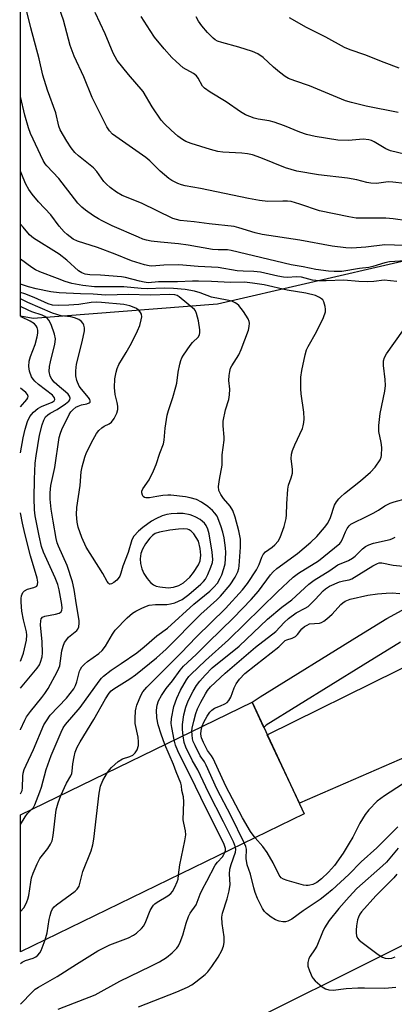
# Model space of a CAD drawing. Units: inches. Extents: x 1321760 to 1327760, y 497448 to 501448.
# Drawn here: x 1321760 to 1321870, y 500053 to 500342 of the extents above; entities that cross this region are included whole.
import ezdxf

# ---------------------------------------------------------------- set-up
doc = ezdxf.new("R2010")
doc.units = ezdxf.units.IN
doc.header["$MEASUREMENT"] = 0
for name, color, linetype in [('BRIDGE-Bridge', 2, 'Continuous'), ('NTRL-Trees', 3, 'Continuous'), ('TRANS-Road', 130, 'Continuous'), ('TRANS-Street Sidewalk', 7, 'Continuous'), ('Undefined', 1, 'Continuous')]:
    doc.layers.add(name, color=color, linetype=linetype)

msp = doc.modelspace()

# ---------------------------------------------------------------- linework, layer by layer
at = {"layer": 'BRIDGE-Bridge'}
msp.add_lwpolyline([(1321843.08, 500108.47), (1321759.82, 500067.93), (1321759.82, 500108.13), (1321827.76, 500141.29)], close=True, dxfattribs=at)
at = {"layer": 'NTRL-Trees'}
msp.add_lwpolyline([(1321817.66, 500258.06), (1321763.49, 500253.9), (1321759.83, 500254.56), (1321759.86, 500602.89), (1321879.17, 500622.51), (1322193.22, 500660.35), (1322210.24, 500649), (1322232, 500593.19), (1322221.83, 500579.3), (1322209.33, 500562.23), (1322162.16, 500523.4), (1322128.98, 500496.08), (1322030.16, 500362.23), (1321984.33, 500320.56), (1321934.33, 500287.23), (1321871.83, 500270.56)], close=True, dxfattribs=at)
msp.add_lwpolyline([(1321759.56, 497448.53), (1321759.8, 500013.8), (1321932.12, 500099.96), (1322295.14, 500283.26), (1322370.62, 500283.26), (1322437.24, 500166.67), (1322451.84, 500087.21), (1322492.82, 500046.04), (1322503.97, 500039.55), (1322614.47, 500045.66), (1322639.47, 500029), (1322637.6, 499935.01), (1322638.99, 499919.63), (1322638.99, 499713.08), (1322630.28, 499660.81), (1322632.2, 499654.73), (1322632.68, 499629.15), (1322632.68, 499603.85), (1322634.5, 499600.82), (1322630.01, 499407.73)], dxfattribs=at)
at = {"layer": 'TRANS-Road'}
msp.add_lwpolyline([(1322363.39, 500349.55), (1322338.61, 500338.89), (1322252.12, 500300.66), (1322208.86, 500281.75), (1322168.71, 500264.58), (1322112.37, 500239.78), (1322073.65, 500221.74), (1322025.69, 500199.31), (1321967.65, 500170.18), (1321926.49, 500150.25), (1321879.93, 500128.27), (1321841.65, 500111.55), (1321832.25, 500131.68), (1321870.71, 500150.67), (1321955.56, 500191.77), (1322041.33, 500234.6), (1322120.24, 500279.15), (1322166.21, 500308.13), (1322234.06, 500347.78)], dxfattribs=at)
at = {"layer": 'TRANS-Street Sidewalk'}
msp.add_lwpolyline([(1321871.3, 500158.89), (1321860.34, 500152.1), (1321831.96, 500134.52), (1321831.25, 500133.81), (1321827.76, 500141.29), (1321830.13, 500142.76), (1321859.24, 500160.8), (1321867.3, 500165.79), (1321876.12, 500170.58)], dxfattribs=at)
at = {"layer": 'Undefined'}
for points, elevation in [([(1321759.82, 500145.32), (1321764.71, 500151.27), (1321765.36, 500152.23), (1321765.71, 500152.98), (1321766.19, 500154.57), (1321766.28, 500155.71), (1321766.13, 500158.93), (1321765.71, 500163.96), (1321765.72, 500165.07), (1321765.89, 500165.71), (1321766.29, 500166.17), (1321766.97, 500166.46), (1321770.04, 500167.04), (1321771.12, 500167.34), (1321771.73, 500167.74), (1321771.95, 500168.21), (1321772, 500168.88), (1321771.89, 500169.9), (1321771.11, 500174.19), (1321770.73, 500175.8), (1321769.99, 500177.69), (1321766.52, 500185.27), (1321766, 500186.92), (1321765.31, 500190.1), (1321764.13, 500195.9), (1321763.88, 500197.7), (1321763.78, 500201.1), (1321763.92, 500206.66), (1321764.13, 500211.41), (1321764.36, 500213.53), (1321765.38, 500219.59), (1321766.15, 500222.69), (1321766.61, 500224.06), (1321767.16, 500225.04), (1321767.78, 500225.63), (1321768.51, 500226.1), (1321770.57, 500227.19), (1321772.96, 500228.77), (1321773.97, 500229.64), (1321774.24, 500230.03), (1321774.36, 500230.49), (1321774.19, 500231.09), (1321773.78, 500231.66), (1321773.03, 500232.36), (1321771.2, 500233.78), (1321769.69, 500235.16), (1321768.97, 500236.01), (1321768.51, 500236.98), (1321768.25, 500238.35), (1321768.29, 500239.77), (1321768.58, 500241.19), (1321769.88, 500246.28), (1321770, 500247.05), (1321770.02, 500247.86), (1321769.76, 500249.23), (1321768.77, 500252.06), (1321768.15, 500253.38), (1321767.61, 500253.97), (1321766.96, 500254.43), (1321766.19, 500254.8), (1321763.11, 500255.85), (1321762.01, 500256.3), (1321759.83, 500257.42)], 222), ([(1321759.83, 500227.9), (1321761.69, 500230.12), (1321761.92, 500230.54), (1321762, 500230.97), (1321761.82, 500231.55), (1321761.37, 500232.12), (1321759.83, 500233.37)], 218), ([(1321828.67, 500101.45), (1321827.3, 500103.25), (1321824.98, 500107.26), (1321820.06, 500116.58), (1321816.35, 500124.7), (1321815.87, 500125.51), (1321814.67, 500127.06), (1321813.47, 500129.42), (1321812.9, 500130.8), (1321812.73, 500131.85), (1321812.82, 500132.93), (1321813.16, 500134.17)], 242), ([(1321822.95, 500098.67), (1321822.28, 500100.26), (1321819.4, 500106.07), (1321815.02, 500114.68), (1321811.9, 500121.38), (1321810.32, 500124.04), (1321808.34, 500128.06), (1321807.81, 500129.44), (1321807.5, 500131.4)], 238), ([(1321825.5, 500099.91), (1321821.64, 500107.76), (1321817.42, 500115.85), (1321814.26, 500122.78), (1321813.77, 500123.68), (1321812.52, 500125.5), (1321811.03, 500128.48), (1321810.5, 500129.7), (1321810.27, 500130.52), (1321810.14, 500131.64), (1321810.12, 500132.69)], 240), ([(1321806.22, 500090.52), (1321806.58, 500093.53), (1321808.07, 500100.57), (1321808.33, 500102.33), (1321808.24, 500103.43), (1321807.72, 500105.69), (1321807.59, 500106.69), (1321807.7, 500111.99), (1321807.64, 500113.45), (1321807.2, 500115.34), (1321807.07, 500116.71), (1321806.86, 500117.5), (1321805.54, 500120.75), (1321804.74, 500122.94), (1321802.15, 500128.79)], 234), ([(1321819.82, 500097.14), (1321819.97, 500097.69), (1321819.98, 500098.25), (1321819.59, 500099.47), (1321812.73, 500113.29), (1321809.65, 500119.74), (1321808.22, 500122.4), (1321805.97, 500126.97), (1321805.28, 500128.62), (1321804.91, 500130.14)], 236), ([(1321767.04, 500071.45), (1321767.67, 500073.57), (1321768.24, 500077.44), (1321768.49, 500078.63), (1321768.79, 500079.65), (1321769.23, 500080.55), (1321769.7, 500081.15), (1321770.36, 500081.73), (1321775.85, 500085.78), (1321776.47, 500086.38), (1321776.99, 500087.24), (1321778.1, 500091.5), (1321780.5, 500097.63), (1321781.04, 500099.33), (1321781.3, 500101.07), (1321782.92, 500114.56), (1321783.26, 500116.59), (1321783.93, 500118.28), (1321785.35, 500120.59)], 232), ([(1321759.81, 500079.79), (1321760.73, 500080.86), (1321761.18, 500081.59), (1321761.67, 500082.61), (1321761.95, 500083.41), (1321762.2, 500084.49), (1321762.8, 500088.42), (1321763.06, 500089.67), (1321763.53, 500091.03), (1321764.67, 500093.78), (1321765.49, 500095.35), (1321767.84, 500098.32), (1321768.61, 500099.52), (1321769.1, 500100.53), (1321769.43, 500102.06), (1321770.29, 500109.68), (1321770.83, 500111.67), (1321771.62, 500113.89)], 230), ([(1321759.81, 500105.37), (1321761.12, 500107.62), (1321761.81, 500108.53), (1321763.04, 500109.7)], 228), ([(1321870.69, 500098.37), (1321867.22, 500094.28), (1321866.06, 500093.18), (1321858.55, 500086.5), (1321856.24, 500084.11), (1321853.2, 500080.67), (1321850.45, 500077.11), (1321849.06, 500074.98), (1321848.41, 500073.69), (1321846.78, 500069.57), (1321846.14, 500068.5), (1321844.86, 500066.69), (1321844.48, 500065.95), (1321844.19, 500064.83), (1321844.19, 500063.7), (1321844.61, 500062.36), (1321845.44, 500060.55), (1321845.75, 500060.08), (1321846.33, 500059.43), (1321848.34, 500057.7), (1321849.3, 500057.06), (1321850.3, 500056.77), (1321851.62, 500056.73), (1321855.39, 500057.2), (1321858.82, 500057.38), (1321860.81, 500057.41), (1321866.75, 500057.27), (1321869.98, 500057.55)], 238), ([(1321870.32, 500090.75), (1321869.37, 500089.71), (1321864.13, 500084.44), (1321859.9, 500079.71), (1321859.45, 500079.06), (1321859.01, 500078.16), (1321858.77, 500077.31), (1321858.45, 500075.54), (1321858.31, 500074.36), (1321858.32, 500073.5), (1321858.45, 500072.69), (1321858.74, 500071.96), (1321859.18, 500071.41), (1321860.05, 500070.67), (1321864.79, 500067.22), (1321866.04, 500066.42), (1321866.82, 500066.11), (1321867.89, 500065.95), (1321868.82, 500066.09), (1321869.83, 500066.48)], 236)]:
    msp.add_lwpolyline(points, dxfattribs=dict(at, elevation=elevation))
at = {"layer": 'Undefined', "elevation": 224}
msp.add_lwpolyline([(1321807.56, 500192.14), (1321806.16, 500192.06), (1321803.64, 500191.75), (1321800.61, 500191.15), (1321799.37, 500190.71), (1321798.55, 500190.2), (1321797.73, 500189.39), (1321796.53, 500187.71), (1321795.61, 500186.19), (1321795.15, 500184.91), (1321794.89, 500183.33), (1321795.03, 500181.98), (1321795.45, 500180.34), (1321796, 500178.99), (1321796.97, 500177.5), (1321797.91, 500176.36), (1321798.85, 500175.66), (1321799.6, 500175.34), (1321800.67, 500175.06), (1321803.12, 500174.79), (1321804.73, 500174.98), (1321806.26, 500175.46), (1321807.62, 500176.25), (1321809.53, 500177.94), (1321810.62, 500179.31), (1321812.06, 500181.54), (1321812.5, 500182.75), (1321812.69, 500184.35), (1321812.55, 500186.38), (1321812.08, 500188.47), (1321810.68, 500190.68), (1321809.94, 500191.48), (1321809.32, 500191.85), (1321808.85, 500192)], close=True, dxfattribs=at)
at = {"layer": 'Undefined'}
for points in [[(1321873.44, 500282.56, 240), (1321869.19, 500283.1, 240), (1321867.05, 500283.28, 240), (1321858.31, 500283.36, 240), (1321856.22, 500283.66, 240), (1321847.6, 500285.46, 240), (1321841.77, 500287.43, 240), (1321839.26, 500288.16, 240), (1321838.15, 500288.3, 240), (1321836.77, 500288.33, 240), (1321832.39, 500288.2, 240), (1321829.91, 500288.47, 240), (1321826.77, 500289.04, 240), (1321812.66, 500292.02, 240), (1321808.15, 500292.76, 240), (1321807.05, 500293.06, 240), (1321806.01, 500293.49, 240), (1321804.25, 500294.37, 240), (1321803.29, 500294.99, 240), (1321800.83, 500297.08, 240), (1321797.75, 500300.12, 240), (1321796.6, 500301.14, 240), (1321786.83, 500307.97, 240), (1321785.88, 500308.97, 240), (1321785.11, 500310.14, 240), (1321780.81, 500318.7, 240), (1321778.36, 500324.76, 240), (1321775.59, 500330.89, 240), (1321774.41, 500334.04, 240), (1321772.38, 500341.48, 240), (1321769.51, 500349.83, 240)], [(1321875.28, 500275.16, 238), (1321866.76, 500275.53, 238), (1321861.2, 500274.78, 238), (1321857.02, 500274.54, 238), (1321855.3, 500274.64, 238), (1321851.31, 500275.09, 238), (1321841.77, 500276.88, 238), (1321830.77, 500278.47, 238), (1321828.68, 500279.01, 238), (1321823.86, 500280.52, 238), (1321822.51, 500280.83, 238), (1321815.18, 500281.67, 238), (1321810.78, 500282.27, 238), (1321806.71, 500282.66, 238), (1321805.6, 500282.88, 238), (1321804.56, 500283.26, 238), (1321795.35, 500287.74, 238), (1321789.68, 500289.96, 238), (1321788, 500290.98, 238), (1321786.15, 500292.28, 238), (1321785.07, 500293.25, 238), (1321784.28, 500294.09, 238), (1321782.16, 500297, 238), (1321781.25, 500298.05, 238), (1321776.78, 500301.58, 238), (1321775.74, 500302.6, 238), (1321774.68, 500303.97, 238), (1321773.35, 500305.89, 238), (1321771.47, 500309.25, 238), (1321771.07, 500310.33, 238), (1321770.17, 500314.2, 238), (1321767.68, 500320.9, 238), (1321766.37, 500325.27, 238), (1321765.26, 500330.13, 238), (1321762.79, 500339.2, 238), (1321761.6, 500344.4, 238)], [(1321872.5, 500293.45, 242), (1321869.12, 500293.88, 242), (1321867.71, 500293.94, 242), (1321864.29, 500293.53, 242), (1321862.62, 500293.58, 242), (1321861.51, 500293.76, 242), (1321858.5, 500294.53, 242), (1321855.78, 500295.09, 242), (1321847.24, 500296.08, 242), (1321840.9, 500297.14, 242), (1321837.61, 500298.08, 242), (1321830.34, 500301.07, 242), (1321827.87, 500301.87, 242), (1321826.46, 500302.15, 242), (1321824.75, 500302.36, 242), (1321819.17, 500302.68, 242), (1321817.77, 500302.93, 242), (1321815.59, 500303.49, 242), (1321809.91, 500305.22, 242), (1321808.35, 500305.84, 242), (1321807.39, 500306.38, 242), (1321805.96, 500307.37, 242), (1321803.99, 500309.15, 242), (1321802.08, 500311.01, 242), (1321801.13, 500312.09, 242), (1321798.48, 500315.98, 242), (1321795.81, 500320.46, 242), (1321791.49, 500325.45, 242), (1321788.22, 500329.63, 242), (1321787.01, 500331.76, 242), (1321784.69, 500337.38, 242), (1321781.71, 500343.64, 242)], [(1321875, 500301.51, 244), (1321868.41, 500303.08, 244), (1321867.03, 500303.67, 244), (1321863.66, 500305.73, 244), (1321862.87, 500306.08, 244), (1321862.07, 500306.31, 244), (1321860.43, 500306.46, 244), (1321856.05, 500306.13, 244), (1321852.92, 500306.2, 244), (1321846.34, 500307.28, 244), (1321843.75, 500307.89, 244), (1321841.76, 500308.52, 244), (1321837.29, 500310.38, 244), (1321834.27, 500311.49, 244), (1321832.77, 500311.85, 244), (1321829.61, 500312.33, 244), (1321828.35, 500312.63, 244), (1321825.89, 500313.69, 244), (1321824.33, 500314.56, 244), (1321820.13, 500317.44, 244), (1321815.45, 500320.29, 244), (1321813.79, 500321.44, 244), (1321813.22, 500322.07, 244), (1321811.98, 500324.41, 244), (1321811.43, 500325.1, 244), (1321810.56, 500325.76, 244), (1321807.58, 500327.49, 244), (1321805.45, 500329.26, 244), (1321804.24, 500330.47, 244), (1321801.92, 500333.03, 244), (1321799.17, 500336.46, 244), (1321797.83, 500338.37, 244), (1321795.2, 500342.54, 244)], [(1321870.63, 500314.33, 246), (1321861.3, 500316.21, 246), (1321856.94, 500317.3, 246), (1321855.23, 500317.8, 246), (1321844.61, 500322.18, 246), (1321840.29, 500323.58, 246), (1321838.47, 500324.35, 246), (1321837.48, 500324.9, 246), (1321835.84, 500326.14, 246), (1321834.02, 500327.64, 246), (1321831.01, 500330.48, 246), (1321829.48, 500331.53, 246), (1321827.91, 500332.21, 246), (1321823.93, 500333.52, 246), (1321818.9, 500334.83, 246), (1321817.63, 500335.27, 246), (1321816.95, 500335.65, 246), (1321816.31, 500336.13, 246), (1321814.69, 500337.77, 246), (1321813, 500339.73, 246), (1321812.08, 500341.15, 246), (1321811.41, 500342.39, 246)], [(1321870.91, 500327.39, 248), (1321866.59, 500328.99, 248), (1321860.86, 500331.24, 248), (1321856.55, 500332.72, 248), (1321854.92, 500333.44, 248), (1321849.38, 500336.42, 248), (1321843.71, 500339.28, 248), (1321838.73, 500342.15, 248)], [(1321875.74, 500270.98, 236), (1321868.07, 500270.51, 236), (1321866.71, 500270.24, 236), (1321863.2, 500269.11, 236), (1321862.02, 500268.82, 236), (1321859.35, 500268.52, 236), (1321854.09, 500267.69, 236), (1321851.92, 500267.63, 236), (1321850.22, 500267.76, 236), (1321846.5, 500268.25, 236), (1321842.74, 500269.02, 236), (1321839.28, 500269.6, 236), (1321821.65, 500273.87, 236), (1321820.57, 500274, 236), (1321817.82, 500274.01, 236), (1321816.18, 500274.13, 236), (1321809.05, 500275.42, 236), (1321806.14, 500275.76, 236), (1321800.92, 500276.22, 236), (1321798.14, 500276.59, 236), (1321796.77, 500276.86, 236), (1321795.71, 500277.17, 236), (1321794.41, 500277.69, 236), (1321786.67, 500281.1, 236), (1321783.73, 500282.52, 236), (1321782.68, 500283.09, 236), (1321781.23, 500284.03, 236), (1321778.87, 500285.7, 236), (1321777.79, 500286.59, 236), (1321776.64, 500287.76, 236), (1321775.62, 500288.94, 236), (1321771.03, 500295, 236), (1321767.57, 500298.66, 236), (1321767.04, 500299.31, 236), (1321766.48, 500300.27, 236), (1321762.72, 500308.21, 236), (1321762.14, 500309.86, 236), (1321761.07, 500313.59, 236), (1321759.83, 500319.01, 236)], [(1321870.23, 500264.76, 234), (1321866.57, 500265.11, 234), (1321863.51, 500264.72, 234), (1321861.77, 500264.64, 234), (1321859.14, 500264.68, 234), (1321854.71, 500265.08, 234), (1321849.55, 500264.88, 234), (1321847.47, 500264.88, 234), (1321845.48, 500265.13, 234), (1321842.28, 500265.97, 234), (1321840.7, 500266.05, 234), (1321838.23, 500265.92, 234), (1321837.04, 500266.01, 234), (1321835.29, 500266.3, 234), (1321830.29, 500267.46, 234), (1321828.25, 500267.66, 234), (1321825.14, 500267.73, 234), (1321823.36, 500267.87, 234), (1321817.83, 500268.79, 234), (1321811.94, 500269.14, 234), (1321806.31, 500269.63, 234), (1321801.88, 500269.53, 234), (1321798.32, 500269.25, 234), (1321797.59, 500269.28, 234), (1321796.21, 500269.61, 234), (1321792.35, 500270.81, 234), (1321787.54, 500272.79, 234), (1321782.43, 500274.75, 234), (1321776.57, 500276.53, 234), (1321775.3, 500277.17, 234), (1321773.46, 500278.5, 234), (1321772.63, 500279.28, 234), (1321771.1, 500280.99, 234), (1321768.67, 500284.32, 234), (1321765.11, 500288.11, 234), (1321763.25, 500290.33, 234), (1321762.25, 500291.74, 234), (1321761.4, 500293.27, 234), (1321760.58, 500295.13, 234), (1321759.83, 500297.1, 234)], [(1321785.35, 500120.59, 232), (1321785.94, 500121.42, 232), (1321786.52, 500122.08, 232), (1321788.48, 500123.82, 232), (1321789.7, 500124.58, 232), (1321791.85, 500125.27, 232), (1321792.75, 500125.7, 232), (1321793.48, 500126.36, 232), (1321794.01, 500127.25, 232), (1321794.4, 500128.56, 232), (1321794.44, 500129.61, 232), (1321794.3, 500130.96, 232), (1321793.46, 500134.95, 232), (1321793.44, 500136.4, 232), (1321793.58, 500138.72, 232), (1321793.73, 500139.58, 232), (1321793.98, 500140.38, 232), (1321795.14, 500143.18, 232), (1321795.75, 500144.29, 232), (1321796.91, 500145.62, 232), (1321806.87, 500155.64, 232), (1321811.46, 500160.44, 232), (1321819.93, 500168.72, 232), (1321824.98, 500174.19, 232), (1321826.43, 500176.04, 232), (1321829.08, 500180.12, 232), (1321829.87, 500181.63, 232), (1321830.6, 500183.78, 232), (1321831.04, 500184.6, 232), (1321831.71, 500185.33, 232), (1321833.69, 500186.73, 232), (1321834.47, 500187.39, 232), (1321835.39, 500188.53, 232), (1321835.98, 500189.54, 232), (1321837.17, 500192.76, 232), (1321837.75, 500195.17, 232), (1321837.89, 500196.26, 232), (1321837.96, 500199.43, 232), (1321838.27, 500203.77, 232), (1321838.5, 500204.89, 232), (1321839.29, 500207.06, 232), (1321839.62, 500208.47, 232), (1321839.66, 500209.6, 232), (1321839.25, 500212.65, 232), (1321839.32, 500214.02, 232), (1321839.65, 500215.15, 232), (1321840.31, 500216.82, 232), (1321842.56, 500221.58, 232), (1321842.81, 500222.35, 232), (1321843.01, 500223.36, 232), (1321843.07, 500224.43, 232), (1321842.96, 500226.41, 232), (1321842.19, 500231.79, 232), (1321842.06, 500233.21, 232), (1321842.09, 500236.63, 232), (1321842.41, 500238.64, 232), (1321843.35, 500243.23, 232), (1321843.75, 500244.63, 232), (1321844.25, 500245.67, 232), (1321846.73, 500249.95, 232), (1321848.7, 500254.19, 232), (1321849.3, 500255.8, 232), (1321849.35, 500256.61, 232), (1321849.25, 500257.43, 232), (1321848.89, 500258.73, 232), (1321848.51, 500259.37, 232), (1321848.19, 500259.68, 232), (1321847.6, 500260.07, 232), (1321846.37, 500260.57, 232), (1321843.54, 500261.28, 232), (1321838.1, 500262.17, 232), (1321831.36, 500263.74, 232), (1321827.89, 500264.28, 232), (1321825.58, 500264.54, 232), (1321821.46, 500264.39, 232), (1321815.82, 500264.77, 232), (1321812, 500264.86, 232), (1321810.28, 500264.84, 232), (1321805.89, 500264.6, 232), (1321800.32, 500264.6, 232), (1321797.27, 500264.37, 232), (1321796.12, 500264.51, 232), (1321794.69, 500264.81, 232), (1321790.65, 500265.88, 232), (1321789.43, 500266.13, 232), (1321783.27, 500266.56, 232), (1321780.15, 500266.65, 232), (1321778.82, 500266.85, 232), (1321777.81, 500267.25, 232), (1321776.86, 500267.86, 232), (1321773.4, 500270.94, 232), (1321771.12, 500272.75, 232), (1321763.6, 500277.44, 232), (1321762.45, 500278.45, 232), (1321760.54, 500280.65, 232), (1321759.83, 500281.56, 232)], [(1321771.62, 500113.89, 230), (1321773.34, 500117.51, 230), (1321774.56, 500119.63, 230), (1321774.87, 500120.33, 230), (1321775, 500121, 230), (1321775.16, 500123.14, 230), (1321775.51, 500125.2, 230), (1321775.86, 500126.59, 230), (1321776.45, 500128.02, 230), (1321777.28, 500129.55, 230), (1321781.32, 500136.18, 230), (1321784.78, 500142.26, 230), (1321785.85, 500143.89, 230), (1321786.41, 500144.54, 230), (1321787.16, 500145.15, 230), (1321791.86, 500148.09, 230), (1321793.54, 500149.26, 230), (1321799.68, 500154.26, 230), (1321802.53, 500156.79, 230), (1321812.72, 500167.09, 230), (1321817.44, 500171.32, 230), (1321818.47, 500172.33, 230), (1321821.33, 500175.67, 230), (1321822.78, 500177.94, 230), (1321823.57, 500179.49, 230), (1321823.86, 500180.43, 230), (1321824, 500181.28, 230), (1321824.38, 500186.78, 230), (1321824.33, 500189.12, 230), (1321823.9, 500191.57, 230), (1321822.78, 500195.53, 230), (1321822.08, 500197.5, 230), (1321821.34, 500198.73, 230), (1321819.36, 500201.04, 230), (1321818.58, 500202.18, 230), (1321818.04, 500203.42, 230), (1321817.96, 500204.55, 230), (1321818.17, 500206.6, 230), (1321818.98, 500210.79, 230), (1321819.01, 500213.85, 230), (1321819.63, 500218.12, 230), (1321819.62, 500219, 230), (1321819.26, 500222.34, 230), (1321819.31, 500223.7, 230), (1321819.96, 500227.04, 230), (1321820.93, 500230.08, 230), (1321821.18, 500231.44, 230), (1321821.23, 500233.07, 230), (1321821, 500235.65, 230), (1321821.07, 500237.1, 230), (1321821.23, 500238.28, 230), (1321821.49, 500239.24, 230), (1321821.83, 500240, 230), (1321823.86, 500243.23, 230), (1321824.59, 500244.78, 230), (1321826.7, 500250.44, 230), (1321826.95, 500251.48, 230), (1321827.03, 500252.48, 230), (1321826.94, 500253, 230), (1321826.6, 500253.77, 230), (1321825.23, 500255.94, 230), (1321823.86, 500257.65, 230), (1321823.28, 500258.21, 230), (1321822.83, 500258.5, 230), (1321821.82, 500258.91, 230), (1321820.47, 500259.29, 230), (1321815.85, 500260.17, 230), (1321812.58, 500261.37, 230), (1321810.89, 500261.88, 230), (1321808.15, 500262.37, 230), (1321804.68, 500262.69, 230), (1321802, 500262.74, 230), (1321797.02, 500262.58, 230), (1321795.24, 500262.67, 230), (1321790.11, 500263.15, 230), (1321787.12, 500263.18, 230), (1321783.44, 500263.11, 230), (1321781.56, 500263.19, 230), (1321778.05, 500263.55, 230), (1321774.85, 500264.18, 230), (1321772.88, 500264.7, 230), (1321770.66, 500265.62, 230), (1321765.44, 500267.53, 230), (1321764.23, 500268.13, 230), (1321763.08, 500268.85, 230), (1321759.83, 500271.26, 230)], [(1321763.04, 500109.7, 228), (1321763.58, 500110.36, 228), (1321763.98, 500111.12, 228), (1321765.44, 500114.92, 228), (1321765.91, 500116.3, 228), (1321767.29, 500121.5, 228), (1321768.8, 500125.61, 228), (1321771.7, 500132.44, 228), (1321772.34, 500133.71, 228), (1321772.99, 500134.69, 228), (1321777.28, 500139.69, 228), (1321782.88, 500147.41, 228), (1321783.59, 500148.31, 228), (1321784.19, 500148.91, 228), (1321786.39, 500150.64, 228), (1321789.33, 500152.56, 228), (1321793.95, 500155.76, 228), (1321796.1, 500157.5, 228), (1321799.84, 500160.7, 228), (1321802.96, 500162.95, 228), (1321810.7, 500169.96, 228), (1321815.4, 500173.86, 228), (1321816.59, 500174.97, 228), (1321817.59, 500176.19, 228), (1321818.44, 500177.61, 228), (1321818.9, 500178.62, 228), (1321819.51, 500180.49, 228), (1321819.83, 500181.87, 228), (1321819.99, 500183.35, 228), (1321820.08, 500185.14, 228), (1321819.98, 500186.59, 228), (1321819.59, 500189.44, 228), (1321819.23, 500191.11, 228), (1321818.62, 500193.03, 228), (1321817.49, 500195.8, 228), (1321816.87, 500196.73, 228), (1321816.11, 500197.54, 228), (1321814.76, 500198.65, 228), (1321812.92, 500199.94, 228), (1321811.45, 500200.73, 228), (1321809.58, 500201.26, 228), (1321808.19, 500201.49, 228), (1321803.92, 500201.97, 228), (1321803.04, 500201.99, 228), (1321801.58, 500201.88, 228), (1321799.82, 500201.63, 228), (1321797.67, 500201.18, 228), (1321796.63, 500201.19, 228), (1321796.17, 500201.34, 228), (1321795.83, 500201.61, 228), (1321795.6, 500202.01, 228), (1321795.42, 500202.71, 228), (1321795.44, 500203.19, 228), (1321795.69, 500203.84, 228), (1321797.59, 500206.5, 228), (1321798.85, 500209.11, 228), (1321799.62, 500210.98, 228), (1321800.66, 500214.29, 228), (1321801.81, 500217.12, 228), (1321802.01, 500218.15, 228), (1321802.31, 500221.67, 228), (1321802.81, 500225.51, 228), (1321803.2, 500226.89, 228), (1321804.53, 500230.7, 228), (1321805.42, 500233.77, 228), (1321805.65, 500234.85, 228), (1321806.11, 500238.14, 228), (1321806.56, 500240.44, 228), (1321806.86, 500241.56, 228), (1321807.2, 500242.34, 228), (1321807.64, 500243.08, 228), (1321809.59, 500245.95, 228), (1321810.32, 500246.84, 228), (1321812, 500248.47, 228), (1321812.38, 500249.14, 228), (1321812.48, 500249.67, 228), (1321812.47, 500250.53, 228), (1321812.03, 500253.15, 228), (1321811.46, 500255.33, 228), (1321811.15, 500256.09, 228), (1321810.85, 500256.52, 228), (1321806.4, 500260.25, 228), (1321805.75, 500260.63, 228), (1321805.06, 500260.82, 228), (1321803.67, 500260.91, 228), (1321797.82, 500260.74, 228), (1321791.5, 500260.94, 228), (1321784.85, 500260.67, 228), (1321781.13, 500260.99, 228), (1321777.41, 500261.09, 228), (1321771.12, 500261.44, 228), (1321768.67, 500261.72, 228), (1321764.44, 500262.57, 228), (1321762.18, 500263.15, 228), (1321759.83, 500263.93, 228)], [(1321759.81, 500114.32, 226), (1321759.82, 500114.33, 226), (1321760.24, 500115.32, 226), (1321760.41, 500116.09, 226), (1321760.46, 500119.55, 226), (1321760.6, 500120.38, 226), (1321760.91, 500121.47, 226), (1321761.45, 500122.79, 226), (1321763.58, 500127.34, 226), (1321766.67, 500134.58, 226), (1321767.38, 500135.81, 226), (1321768.53, 500137.38, 226), (1321773.29, 500142.44, 226), (1321774.4, 500143.78, 226), (1321775.42, 500145.17, 226), (1321775.95, 500146.15, 226), (1321776.37, 500147.17, 226), (1321777.15, 500150.37, 226), (1321777.37, 500150.91, 226), (1321777.83, 500151.59, 226), (1321778.59, 500152.44, 226), (1321779.44, 500153.21, 226), (1321782.78, 500155.5, 226), (1321783.73, 500156.38, 226), (1321784.75, 500157.65, 226), (1321786.77, 500161.2, 226), (1321787.58, 500162.4, 226), (1321791.12, 500165.98, 226), (1321792.67, 500167.34, 226), (1321793.64, 500167.93, 226), (1321795.44, 500168.82, 226), (1321796.75, 500169.42, 226), (1321797.55, 500169.69, 226), (1321799.44, 500169.91, 226), (1321802.71, 500169.89, 226), (1321803.8, 500170.06, 226), (1321805.14, 500170.4, 226), (1321806.21, 500170.85, 226), (1321807.25, 500171.41, 226), (1321809.18, 500172.81, 226), (1321812.74, 500175.89, 226), (1321813.56, 500176.7, 226), (1321814.09, 500177.38, 226), (1321814.76, 500178.67, 226), (1321815.67, 500180.85, 226), (1321816.14, 500182.22, 226), (1321816.28, 500183.08, 226), (1321816.1, 500185.28, 226), (1321815.21, 500190.67, 226), (1321814.83, 500192, 226), (1321814.26, 500193.14, 226), (1321813.79, 500193.76, 226), (1321813.22, 500194.31, 226), (1321812.51, 500194.82, 226), (1321811.22, 500195.55, 226), (1321810.43, 500195.93, 226), (1321809.59, 500196.21, 226), (1321807.56, 500196.58, 226), (1321805.78, 500196.62, 226), (1321804, 500196.55, 226), (1321802.76, 500196.33, 226), (1321801.42, 500195.89, 226), (1321799.55, 500195.1, 226), (1321798.28, 500194.4, 226), (1321795.73, 500192.54, 226), (1321794.42, 500191.42, 226), (1321793.08, 500189.94, 226), (1321792.45, 500188.87, 226), (1321791.4, 500185.15, 226), (1321789.88, 500181.18, 226), (1321789.29, 500179.13, 226), (1321788.92, 500178.2, 226), (1321788.49, 500177.53, 226), (1321788.1, 500177.1, 226), (1321787.22, 500176.35, 226), (1321786.55, 500175.95, 226), (1321786.13, 500175.87, 226), (1321785.96, 500175.92, 226), (1321785.63, 500176.15, 226), (1321785.19, 500176.68, 226), (1321783.95, 500179.02, 226), (1321779.06, 500186.74, 226), (1321777.78, 500189.55, 226), (1321776.75, 500192.63, 226), (1321776.42, 500194.04, 226), (1321776.2, 500196.32, 226), (1321776.31, 500198.36, 226), (1321777.28, 500204.88, 226), (1321777.62, 500208.86, 226), (1321777.88, 500210.28, 226), (1321778.66, 500213.12, 226), (1321779.15, 500214.5, 226), (1321781.12, 500218.37, 226), (1321782.12, 500220.13, 226), (1321782.82, 500221.03, 226), (1321783.65, 500221.81, 226), (1321784.34, 500222.25, 226), (1321785.83, 500222.94, 226), (1321786.47, 500223.44, 226), (1321787.29, 500224.55, 226), (1321788.05, 500226.07, 226), (1321788.35, 500227.12, 226), (1321788.38, 500228.13, 226), (1321788.21, 500229.18, 226), (1321787.56, 500231.6, 226), (1321787.43, 500233.59, 226), (1321787.48, 500236.16, 226), (1321787.86, 500238.12, 226), (1321788.18, 500239.2, 226), (1321788.7, 500240.4, 226), (1321790.81, 500243.86, 226), (1321792.41, 500246.66, 226), (1321794.16, 500250.24, 226), (1321794.78, 500251.83, 226), (1321795.25, 500253.5, 226), (1321795.38, 500254.33, 226), (1321795.3, 500255.12, 226), (1321795.06, 500255.62, 226), (1321794.55, 500256.29, 226), (1321793.68, 500256.91, 226), (1321791.93, 500257.62, 226), (1321790.16, 500257.94, 226), (1321783.58, 500258.57, 226), (1321781.97, 500258.65, 226), (1321780.5, 500258.54, 226), (1321776.92, 500258.02, 226), (1321774.02, 500257.75, 226), (1321770.87, 500257.66, 226), (1321769.2, 500257.78, 226), (1321767.93, 500258.15, 226), (1321763.76, 500260.01, 226), (1321761.06, 500261.09, 226), (1321759.83, 500261.5, 226)], [(1321759.82, 500133.16, 224), (1321759.84, 500133.21, 224), (1321761.05, 500135.98, 224), (1321761.57, 500136.93, 224), (1321762.71, 500138.53, 224), (1321766.06, 500142.58, 224), (1321766.97, 500143.79, 224), (1321767.87, 500145.25, 224), (1321770.58, 500150.14, 224), (1321771.07, 500151.19, 224), (1321771.3, 500151.93, 224), (1321771.91, 500156.29, 224), (1321772.27, 500157.7, 224), (1321772.73, 500158.73, 224), (1321773.37, 500159.66, 224), (1321773.93, 500160.3, 224), (1321776.31, 500162.24, 224), (1321776.61, 500162.67, 224), (1321776.89, 500163.38, 224), (1321777.06, 500164.4, 224), (1321777.02, 500165.25, 224), (1321776.2, 500169.83, 224), (1321775.55, 500174.36, 224), (1321775.08, 500176.58, 224), (1321773.49, 500181.37, 224), (1321770.95, 500187.02, 224), (1321770.6, 500187.99, 224), (1321770.28, 500189.28, 224), (1321769.36, 500194.38, 224), (1321768.84, 500197.91, 224), (1321768.51, 500200.82, 224), (1321768.47, 500202.7, 224), (1321768.74, 500204.82, 224), (1321769.89, 500210.13, 224), (1321771.19, 500218.92, 224), (1321771.49, 500220.23, 224), (1321771.89, 500221.3, 224), (1321774.1, 500225.72, 224), (1321774.56, 500226.45, 224), (1321775.14, 500227.1, 224), (1321776.04, 500227.83, 224), (1321776.7, 500228.16, 224), (1321777.7, 500228.49, 224), (1321779.31, 500228.86, 224), (1321779.97, 500229.1, 224), (1321780.22, 500229.34, 224), (1321780.26, 500229.66, 224), (1321780.15, 500230.05, 224), (1321779.79, 500230.68, 224), (1321777.71, 500233.11, 224), (1321777.03, 500234.04, 224), (1321776.34, 500235.66, 224), (1321775.99, 500237.08, 224), (1321775.99, 500238.53, 224), (1321776.24, 500240.48, 224), (1321777.92, 500246.97, 224), (1321778.58, 500250.23, 224), (1321778.59, 500251.11, 224), (1321778.43, 500251.94, 224), (1321778.17, 500252.43, 224), (1321777.62, 500253.07, 224), (1321776.93, 500253.57, 224), (1321775.61, 500254.09, 224), (1321774.54, 500254.33, 224), (1321771.72, 500254.66, 224), (1321769.16, 500255.44, 224), (1321761.94, 500258.6, 224), (1321759.83, 500259.6, 224)], [(1321759.83, 500214.39, 220), (1321760.6, 500218.87, 220), (1321761.18, 500221.39, 220), (1321761.8, 500223.59, 220), (1321762.54, 500225.08, 220), (1321763.64, 500226.37, 220), (1321764.91, 500227.49, 220), (1321765.92, 500228.04, 220), (1321769.11, 500229.27, 220), (1321769.63, 500229.65, 220), (1321769.87, 500230.13, 220), (1321769.76, 500230.61, 220), (1321769.15, 500231.33, 220), (1321765.04, 500234.5, 220), (1321764.03, 500235.46, 220), (1321763.5, 500236.08, 220), (1321763.07, 500236.78, 220), (1321762.47, 500238.42, 220), (1321762.24, 500239.77, 220), (1321762.38, 500241.32, 220), (1321762.77, 500242.69, 220), (1321764.05, 500246.24, 220), (1321764.66, 500248.44, 220), (1321764.88, 500249.55, 220), (1321764.89, 500250.4, 220), (1321764.69, 500251.22, 220), (1321764.42, 500251.71, 220), (1321763.86, 500252.34, 220), (1321762.66, 500253.1, 220), (1321760.2, 500254.24, 220), (1321759.83, 500254.39, 220)], [(1321802.15, 500128.79, 234), (1321801.06, 500131.8, 234), (1321800.21, 500134.63, 234), (1321799.84, 500136.67, 234), (1321799.76, 500138.94, 234), (1321799.94, 500140.33, 234), (1321800.35, 500141.65, 234), (1321801.16, 500143.15, 234), (1321802.58, 500145.3, 234), (1321804.37, 500147.53, 234), (1321806.63, 500150.61, 234), (1321807.63, 500151.8, 234), (1321811.39, 500155.24, 234), (1321814.89, 500158.78, 234), (1321822.37, 500166.03, 234), (1321827.5, 500171.35, 234), (1321829.71, 500173.84, 234), (1321833.17, 500178.57, 234), (1321833.94, 500179.51, 234), (1321835.04, 500180.47, 234), (1321841.07, 500184.9, 234), (1321845.02, 500188.23, 234), (1321846.74, 500189.9, 234), (1321849.06, 500192.53, 234), (1321850.02, 500193.83, 234), (1321850.79, 500195.49, 234), (1321851.99, 500199.06, 234), (1321852.58, 500200.02, 234), (1321853.27, 500200.91, 234), (1321853.84, 500201.53, 234), (1321854.88, 500202.45, 234), (1321859.6, 500206.24, 234), (1321862.56, 500208.74, 234), (1321863.88, 500210.26, 234), (1321865.33, 500212.37, 234), (1321865.67, 500213.12, 234), (1321865.78, 500213.67, 234), (1321865.82, 500216, 234), (1321865.69, 500217.46, 234), (1321864.97, 500220.71, 234), (1321864.96, 500222.46, 234), (1321865.33, 500225.97, 234), (1321866.7, 500232.52, 234), (1321866.95, 500234.23, 234), (1321866.87, 500235.91, 234), (1321866.35, 500240.11, 234), (1321866.37, 500241.46, 234), (1321866.64, 500242.43, 234), (1321867.22, 500243.46, 234), (1321872.02, 500250.2, 234)], [(1321804.91, 500130.14, 236), (1321804.18, 500133.79, 236), (1321804.06, 500134.94, 236), (1321804.17, 500136.4, 236), (1321804.82, 500139.93, 236), (1321805.65, 500142.41, 236), (1321806.72, 500144.78, 236), (1321808.52, 500147.8, 236), (1321809.21, 500148.75, 236), (1321809.81, 500149.39, 236), (1321814.12, 500153.44, 236), (1321820.81, 500159.49, 236), (1321835.25, 500173.63, 236), (1321839.81, 500177.89, 236), (1321841.36, 500179.08, 236), (1321847.27, 500182.74, 236), (1321853.52, 500187.82, 236), (1321853.83, 500188.18, 236), (1321854.25, 500188.89, 236), (1321855.24, 500191.24, 236), (1321855.73, 500192.21, 236), (1321856.31, 500193, 236), (1321856.8, 500193.45, 236), (1321857.73, 500194.02, 236), (1321860.94, 500195.51, 236), (1321863.32, 500196.73, 236), (1321864.86, 500197.6, 236), (1321866.76, 500198.83, 236), (1321868.34, 500199.66, 236), (1321869.45, 500200.06, 236), (1321873.12, 500201.05, 236)], [(1321759.82, 500153.28, 220), (1321760.02, 500153.77, 220), (1321760.65, 500155.66, 220), (1321761.56, 500159.43, 220), (1321761.7, 500160.86, 220), (1321761.54, 500161.93, 220), (1321760.63, 500165.45, 220), (1321760.18, 500168, 220), (1321759.98, 500170.62, 220), (1321760.01, 500171.67, 220), (1321760.12, 500172.47, 220), (1321760.47, 500173.44, 220), (1321760.95, 500173.95, 220), (1321761.84, 500174.38, 220), (1321763.75, 500174.89, 220), (1321764.44, 500175.19, 220), (1321764.61, 500175.34, 220), (1321764.82, 500175.74, 220), (1321764.91, 500176.49, 220), (1321764.73, 500177.61, 220), (1321762.75, 500184.19, 220), (1321761.08, 500190.71, 220), (1321760.39, 500193.78, 220), (1321759.82, 500196.78, 220)], [(1321807.5, 500131.4, 238), (1321807.34, 500133.21, 238), (1321807.38, 500134.67, 238), (1321807.77, 500137.57, 238), (1321808.33, 500139.82, 238), (1321809.01, 500141.6, 238), (1321810.44, 500144.46, 238), (1321811.43, 500146.1, 238), (1321812.47, 500147.45, 238), (1321813.97, 500149.18, 238), (1321816.08, 500151.31, 238), (1321823.98, 500157.66, 238), (1321832.31, 500165.61, 238), (1321836.56, 500169.16, 238), (1321839.41, 500171.31, 238), (1321844.42, 500175.87, 238), (1321845.98, 500177.02, 238), (1321850.58, 500179.85, 238), (1321852.99, 500181.51, 238), (1321856.04, 500182.85, 238), (1321857.22, 500183.47, 238), (1321858.01, 500184.09, 238), (1321860.18, 500186.27, 238), (1321861.08, 500186.91, 238), (1321862.1, 500187.4, 238), (1321863.43, 500187.9, 238), (1321868.27, 500188.98, 238), (1321869.01, 500189.24, 238), (1321869.75, 500189.63, 238)], [(1321810.12, 500132.69, 240), (1321810.23, 500133.63, 240), (1321810.7, 500135.64, 240), (1321811.31, 500137.92, 240), (1321811.78, 500139.25, 240), (1321812.73, 500141.26, 240), (1321814.07, 500143.68, 240), (1321814.67, 500144.62, 240), (1321815.59, 500145.75, 240), (1321819.89, 500149.79, 240), (1321828.82, 500157.43, 240), (1321834.71, 500161.99, 240), (1321837.16, 500164.64, 240), (1321838.44, 500165.77, 240), (1321840.71, 500167.48, 240), (1321843.36, 500168.79, 240), (1321844.21, 500169.37, 240), (1321846.31, 500171.39, 240), (1321848.61, 500173.9, 240), (1321849.37, 500174.55, 240), (1321850.54, 500175.26, 240), (1321853.47, 500176.56, 240), (1321854.57, 500176.88, 240), (1321856.25, 500177.15, 240), (1321857.02, 500177.4, 240), (1321863.25, 500181.29, 240), (1321864.6, 500181.98, 240), (1321865.1, 500182.1, 240), (1321865.88, 500182.11, 240), (1321869.18, 500181.5, 240), (1321872.12, 500181.13, 240)], [(1321813.16, 500134.17, 242), (1321813.65, 500135.34, 242), (1321814.62, 500137.1, 242), (1321815.39, 500138.3, 242), (1321815.93, 500138.9, 242), (1321816.75, 500139.46, 242), (1321818.53, 500140.13, 242), (1321819.76, 500140.71, 242), (1321820.43, 500141.14, 242), (1321821, 500141.7, 242), (1321821.53, 500142.68, 242), (1321822.5, 500145.41, 242), (1321823.13, 500146.66, 242), (1321824.07, 500148, 242), (1321825.69, 500149.62, 242), (1321828.83, 500152.22, 242), (1321835.62, 500157.48, 242), (1321837.46, 500159.31, 242), (1321838.01, 500159.56, 242), (1321839.53, 500160.02, 242), (1321840.52, 500160.55, 242), (1321841.1, 500161.15, 242), (1321842.34, 500162.75, 242), (1321843.2, 500163.45, 242), (1321843.92, 500163.88, 242), (1321844.68, 500164.19, 242), (1321847.61, 500164.44, 242), (1321848.14, 500164.58, 242), (1321848.86, 500164.97, 242), (1321849.75, 500165.68, 242), (1321851.25, 500167.05, 242), (1321853.8, 500169.94, 242), (1321854.39, 500170.43, 242), (1321855.06, 500170.84, 242), (1321856.61, 500171.45, 242), (1321861.73, 500172.66, 242), (1321864.6, 500173.07, 242), (1321867.15, 500173.27, 242), (1321868.87, 500173.3, 242), (1321871.13, 500173.13, 242)], [(1321879.18, 500121.84, 242), (1321866.64, 500113.78, 242), (1321864.49, 500112.21, 242), (1321862.06, 500109.65, 242), (1321860.99, 500108.26, 242), (1321859.44, 500105.76, 242), (1321857.32, 500101.59, 242), (1321856.32, 500099.84, 242), (1321854.49, 500096.89, 242), (1321851.99, 500093.3, 242), (1321850.26, 500091.36, 242), (1321848.14, 500089.41, 242), (1321846.77, 500088.34, 242), (1321845.58, 500087.74, 242), (1321844.76, 500087.48, 242), (1321844.21, 500087.39, 242), (1321843.66, 500087.39, 242), (1321842.85, 500087.51, 242), (1321838.04, 500088.88, 242), (1321837.03, 500089.3, 242), (1321836.36, 500089.72, 242), (1321835.73, 500090.48, 242), (1321833.95, 500094.06, 242), (1321832.25, 500097.1, 242), (1321830.9, 500098.84, 242), (1321828.67, 500101.45, 242)], [(1321870.56, 500104.63, 240), (1321864.38, 500098.45, 240), (1321859.77, 500094.36, 240), (1321856.15, 500090.62, 240), (1321851.24, 500086.13, 240), (1321849.66, 500084.77, 240), (1321847.75, 500083.35, 240), (1321842.73, 500080.02, 240), (1321839.49, 500077.59, 240), (1321838.3, 500076.97, 240), (1321837.57, 500076.77, 240), (1321836.78, 500076.76, 240), (1321835.71, 500077, 240), (1321834.67, 500077.39, 240), (1321833.4, 500078.14, 240), (1321831.98, 500079.21, 240), (1321831.4, 500079.78, 240), (1321830.82, 500080.65, 240), (1321829.39, 500083.59, 240), (1321828.67, 500085.38, 240), (1321828.28, 500086.71, 240), (1321827.31, 500090.8, 240), (1321826.34, 500093.53, 240), (1321826.01, 500095.4, 240), (1321826.15, 500098.05, 240), (1321825.94, 500098.89, 240), (1321825.5, 500099.91, 240)], [(1321794.4, 500051.83, 238), (1321805.67, 500056.17, 238), (1321808.81, 500057.59, 238), (1321810.07, 500058.28, 238), (1321811.24, 500059.13, 238), (1321813.97, 500061.29, 238), (1321814.79, 500062.07, 238), (1321815.96, 500063.61, 238), (1321817.8, 500066.43, 238), (1321818.89, 500068.33, 238), (1321819.38, 500069.57, 238), (1321819.56, 500070.66, 238), (1321819.61, 500072.32, 238), (1321818.99, 500076.25, 238), (1321818.91, 500078.15, 238), (1321819.13, 500079.3, 238), (1321820.51, 500083.56, 238), (1321821.09, 500085.86, 238), (1321821.33, 500087.69, 238), (1321821.17, 500090.78, 238), (1321821.28, 500092.19, 238), (1321821.61, 500093.56, 238), (1321822.93, 500097.17, 238), (1321823.05, 500098, 238), (1321822.95, 500098.67, 238)], [(1321770.87, 500051.13, 236), (1321781.71, 500055.37, 236), (1321788.92, 500059.38, 236), (1321798.09, 500063.73, 236), (1321800.56, 500064.99, 236), (1321802.62, 500066.27, 236), (1321804.32, 500067.66, 236), (1321805.67, 500069.05, 236), (1321806.14, 500069.76, 236), (1321806.65, 500070.75, 236), (1321807.49, 500072.83, 236), (1321808.46, 500076.37, 236), (1321809.1, 500078.31, 236), (1321809.65, 500079.33, 236), (1321811.33, 500081.75, 236), (1321812.54, 500084.85, 236), (1321813.23, 500086.38, 236), (1321814.52, 500088.67, 236), (1321816.95, 500093.37, 236), (1321817.63, 500094.26, 236), (1321819.1, 500095.84, 236), (1321819.53, 500096.49, 236), (1321819.82, 500097.14, 236)], [(1321759.81, 500052.63, 234), (1321763.36, 500056.24, 234), (1321764.14, 500056.96, 234), (1321765.05, 500057.62, 234), (1321770.6, 500060.7, 234), (1321776.24, 500064.36, 234), (1321782.5, 500068.21, 234), (1321786.06, 500069.97, 234), (1321791.5, 500072.05, 234), (1321792.98, 500072.8, 234), (1321793.88, 500073.43, 234), (1321795.28, 500074.76, 234), (1321795.97, 500075.61, 234), (1321796.6, 500076.88, 234), (1321797.89, 500080.09, 234), (1321798.41, 500081.02, 234), (1321798.87, 500081.65, 234), (1321799.25, 500082.03, 234), (1321799.93, 500082.52, 234), (1321803.09, 500084.41, 234), (1321803.89, 500085.09, 234), (1321804.39, 500085.7, 234), (1321805.1, 500086.94, 234), (1321805.81, 500088.5, 234), (1321806.05, 500089.3, 234), (1321806.22, 500090.52, 234)], [(1321759.81, 500064.49, 232), (1321760.27, 500064.89, 232), (1321761.23, 500065.37, 232), (1321763.55, 500066.06, 232), (1321764.28, 500066.46, 232), (1321764.92, 500066.98, 232), (1321765.45, 500067.62, 232), (1321765.86, 500068.37, 232), (1321767.04, 500071.45, 232)]]:
    msp.add_polyline3d(points, dxfattribs=at)

doc.saveas('drawing.dxf')
